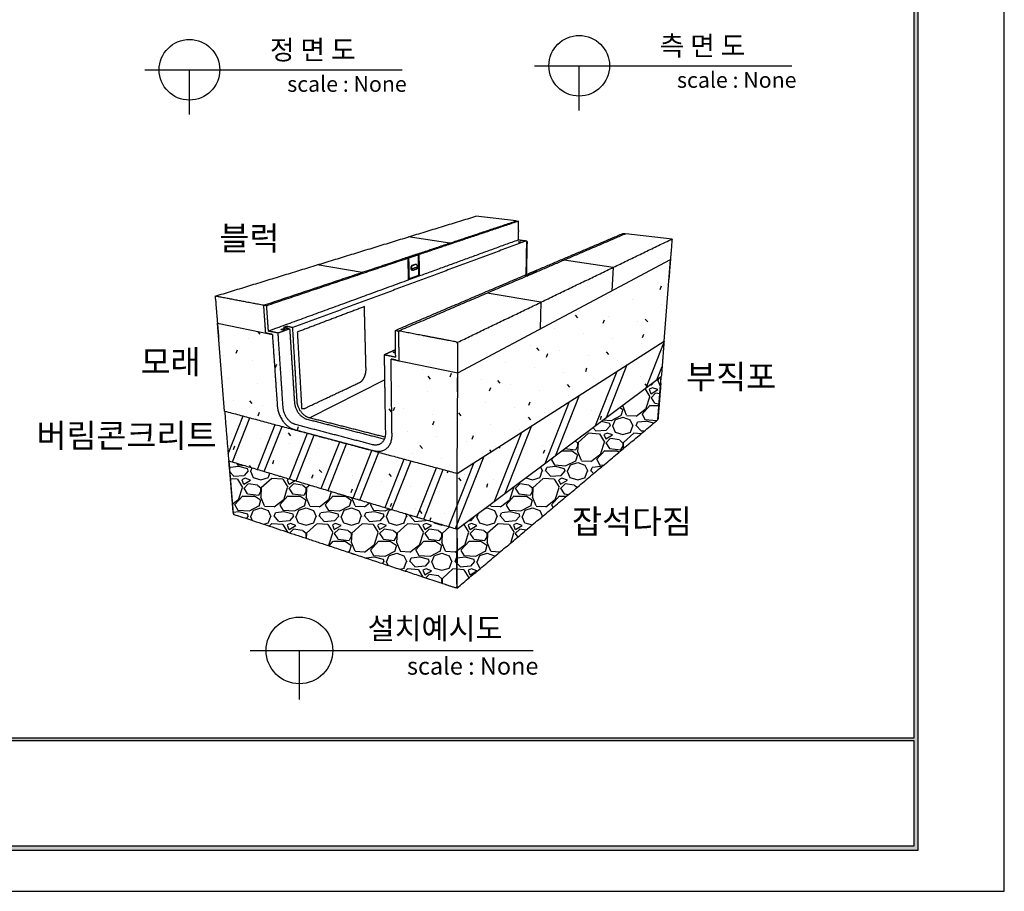
# Model space of a CAD drawing. Units: millimetres. Extents: x 53695 to 55797, y 5752 to 7237.
# Drawn here: x 54968 to 55797, y 5752 to 6485 of the extents above; entities that cross this region are included whole.
import ezdxf
from ezdxf.enums import TextEntityAlignment as Align

# ---------------------------------------------------------------- set-up
doc = ezdxf.new("R2010")
doc.units = ezdxf.units.MM
doc.layers.add('7', color=7, linetype='Continuous')
doc.layers.add('Form-A3', color=60, linetype='Continuous')
doc.styles.get("Standard").update_dxf_attribs({"font": 'txt.shx', "bigfont": 'whgtxt.shx'})

# ---------------------------------------------------------------- blocks, each defined once
blk = doc.blocks.new('도각')
at = {"color": 1}
blk.add_lwpolyline([(-12807.36, 2865.35), (-11966.36, 2865.35), (-11966.36, 3459.35), (-12807.36, 3459.35)], close=True, dxfattribs=at)
at = {"layer": 'Form-A3', "color": 7}
for points in [[(-12778.24, 3436.23), (-11995.48, 3436.23), (-11995.48, 2879.13), (-12778.24, 2879.13)], [(-12776.86, 3434.85), (-11996.86, 3434.85), (-11996.86, 2916.9), (-12776.86, 2916.9)], [(-12345.03, 2916.05), (-11996.86, 2916.05), (-11996.86, 2880.51), (-12345.03, 2880.51)]]:
    blk.add_lwpolyline(points, close=True, dxfattribs=at)
for points in [[(-11996.86, 2880.51), (-11995.48, 2879.13), (-11996.86, 3434.85), (-11995.48, 3436.23)], [(-12776.86, 2916.05), (-12776.86, 2916.9), (-11996.86, 2916.05), (-11996.86, 2916.9)], [(-12776.86, 2880.51), (-12778.24, 2879.13), (-11996.86, 2880.51), (-11995.48, 2879.13)]]:
    blk.add_solid(points, dxfattribs=at)

msp = doc.modelspace()

# ---------------------------------------------------------------- hatches: boundary and pattern name
h = msp.add_hatch()
h.set_pattern_fill('ARCHT06', scale=0.99, style=0)
h.set_pattern_definition([(35, (18429.095, 524.161), (-3.916688, 18.745824), [0, -25.146]), (0, (18429.1, 524.16), (100.584, 174.2115), [12.573, -188.595]), (60, (18429.1, 524.16), (-100.5796, 174.21404), [12.573, -188.595]), (120, (18441.67, 524.16), (-201.1636, 0.00256), [12.573, -188.595]), (70, (18429.095, 524.16), (-33.081315, 12.040614), [3.14325, -39.98214]), (130, (18432.24, 524.16), (-32.74702, -27.478013), [3.14325, -37.21608])])
edge = h.paths.add_edge_path()
edge.add_line((55140.71, 6155.77), (55134.64, 6229.82))
edge.add_spline(control_points=[(55140.71, 6155.77), (55238.65, 6129.56), (55336.58, 6103.35)], knot_values=[1.565436, 1.565436, 1.565436, 202.469215, 202.469215, 202.469215], degree=2, periodic=0)
edge.add_line((55336.58, 6103.35), (55510.65, 6214.72))
edge.add_line((55510.65, 6214.72), (55515.99, 6283.25))
edge.add_line((55336.9, 6187.86), (55515.99, 6283.25))
edge.add_line((55280.81, 6199.5), (55336.9, 6187.86))
edge.add_spline(control_points=[(55281.63, 6135.48), (55281.22, 6167.49), (55280.81, 6199.51)], knot_values=[0, 0, 0, 64.68379, 64.68379, 64.68379], degree=2, periodic=0)
edge.add_spline(control_points=[(55266.91, 6122.42), (55281.84, 6118.46), (55281.63, 6135.48)], knot_values=[0, 0, 0, 32.022428, 32.022428, 32.022428], weights=[964.647325, 677.844588, 947.189537], degree=2, periodic=0)
edge.add_spline(control_points=[(55199.44, 6140.26), (55233.18, 6131.34), (55266.91, 6122.42)], knot_values=[0, 0, 0, 70.489082, 70.489082, 70.489082], degree=2, periodic=0)
edge.add_spline(control_points=[(55185.07, 6159.86), (55186.19, 6143.77), (55199.44, 6140.26)], knot_values=[0, 0, 0, 32.022428, 32.022428, 32.022428], weights=[1016.592962, 727.007632, 1013.501294], degree=2, periodic=0)
edge.add_spline(control_points=[(55180.88, 6220.24), (55182.98, 6190.05), (55185.07, 6159.86)], knot_values=[0, 0, 0, 61.12807, 61.12807, 61.12807], degree=2, periodic=0)
edge.add_line((55134.64, 6229.82), (55180.88, 6220.23))
h = msp.add_hatch()
h.set_pattern_fill('ARCHT06', scale=0.99, style=0)
h.set_pattern_definition([(35, (17985.427, 466.178), (-3.916688, 18.745824), [0, -25.146]), (0, (17985.43, 466.18), (100.584, 174.2115), [12.573, -188.595]), (60, (17985.43, 466.18), (-100.5796, 174.21404), [12.573, -188.595]), (120, (17998, 466.18), (-201.1636, 0.00256), [12.573, -188.595]), (70, (17985.427, 466.178), (-33.081315, 12.040614), [3.14325, -39.98214]), (130, (17988.57, 466.178), (-32.74702, -27.478013), [3.14325, -37.21608])])
edge = h.paths.add_edge_path()
edge.add_spline(control_points=[(55140.71, 6155.77), (55142.44, 6134.65), (55144.14, 6113.91)], knot_values=[145.835541, 145.835541, 145.835541, 186.17133, 186.17133, 186.17133], weights=[1060.262276, 1070.152084, 1080.041893], degree=2, periodic=0)
edge.add_spline(control_points=[(55144.14, 6113.91), (55240.27, 6085.17), (55336.4, 6056.42)], knot_values=[1.582548, 1.582548, 1.582548, 200.414253, 200.414253, 200.414253], degree=2, periodic=0)
edge.add_spline(control_points=[(55140.71, 6155.77), (55238.65, 6129.56), (55336.58, 6103.35)], knot_values=[1.565436, 1.565436, 1.565436, 202.469215, 202.469215, 202.469215], degree=2, periodic=0)
edge.add_line((55336.4, 6056.42), (55508.33, 6184.92))
edge.add_line((55336.58, 6103.35), (55510.65, 6214.72))
edge.add_spline(control_points=[(55510.65, 6214.72), (55509.49, 6199.82), (55508.33, 6184.92)], knot_values=[86.945244, 86.945244, 86.945244, 117.142183, 117.142183, 117.142183], degree=2, periodic=0)
h = msp.add_hatch()
h.set_pattern_fill('GRAVL1', scale=1.5, style=0)
h.set_pattern_definition([(-131.9872, (18012.8586, 504.2776), (-304.79993265, -342.90005112), [5.12582, -507.457253]), (-175.0303, (18009.4296, 500.4676), (457.20004006, 38.0996688), [8.79607, -870.810743]), (132.5104, (18000.6666, 499.7056), (380.99964637, -419.10033047), [6.202223, -614.02082]), (-92.7263, (17985.8076, 490.1806), (38.099848275, 762.00001124), [8.010068, -792.99656]), (-67.1663, (17985.4266, 482.1796), (-190.5003774, 457.19986329), [7.854505, -777.59711]), (-2.7263, (17988.4746, 474.9406), (-762.00001124, 38.099848275), [8.010068, -792.99656]), (37.6942, (17996.4756, 474.5596), (-495.30027987, -380.999634437), [10.592905, -1048.696747]), (72.2553, (18004.8576, 481.0366), (266.70041006, 838.19985641), [10.000793, -990.07883]), (121.4296, (18007.9056, 490.5616), (-304.80031372, 495.29981089), [8.037195, -795.68318]), (175.2364, (18003.7146, 497.4196), (419.10003605, -38.0996774), [9.1757, -449.60907]), (-137.6026, (17994.5706, 498.1816), (-457.200280076, -419.099698325), [11.86617, -1174.751587]), (138.8141, (18023.5266, 489.7996), (-266.70011227, 228.59989764), [4.050068, -400.958456]), (171.4692, (18020.4786, 492.4666), (495.29993465, -76.20030137), [7.70523, -762.81957]), (-135, (18012.859, 493.61), (-5e-15, -38.100012), [5.38814, -48.493375]), (-156.8014, (18010.1916, 498.1816), (190.49998974, 76.2000505), [2.90162, -287.25933]), (-68.1986, (18007.5246, 497.0386), (-38.0999966, 114.3000104), [4.103484, -201.071302]), (30.9638, (18009.0486, 493.2286), (114.2999246, 76.2000946), [6.664795, -215.494476]), (161.5651, (18014.764, 496.658), (76.2000166, -38.099939), [4.819307, -115.663485]), (16.3895, (17985.4266, 497.0386), (381.00008376, 114.29972224), [6.75132, -668.382394]), (70.3462, (17991.9036, 498.9436), (-152.39981892, -419.10008137), [5.663984, -560.733245]), (-66.8014, (18014.7636, 504.2776), (-76.2000505, 190.49998974), [5.8032, -284.35775]), (-16.3895, (18017.0496, 498.9436), (-381.00008376, 114.29972224), [6.75132, -668.382394]), (-20.556, (17985.4266, 473.4166), (-190.5000703, 76.19984746), [6.510528, -319.016024]), (-65.2249, (17991.5226, 471.1306), (-190.49970241, 419.10013037), [5.45508, -540.0539]), (66.8014, (18015.1446, 466.1776), (76.2000505, 190.49998974), [5.8032, -284.35775]), (17.354, (18017.4306, 471.5116), (-495.30007693, -152.39979054), [6.38674, -632.285654]), (69.444, (17996.4756, 466.1776), (-76.19984746, -190.5000703), [3.255264, -322.27129]), (101.3099, (18012.859, 466.1776), (-38.0999098, 152.4000287), [1.94272, -192.329905]), (165.9638, (18012.478, 468.083), (114.3000208, -38.099926), [7.854506, -149.235795]), (-173.991, (18004.8576, 469.9876), (380.99999051, 38.099974), [7.279005, -720.620466]), (-56.3099, (18009.049, 489.8), (-38.1000508, 76.1999832), [5.49486, -131.876635]), (-6.8428, (18012.0966, 485.2276), (647.699975825, -76.20030472), [9.59335, -949.74015]), (60.9454, (18021.6216, 484.0846), (-152.40000104, -266.70001465), [3.922624, -388.34088]), (90, (18023.527, 487.514), (-38.1, 38.1), [2.286, -35.814]), (120.2564, (18004.0956, 471.1306), (152.39980519, -266.70009357), [5.293004, -524.009112]), (48.0128, (18001.4286, 475.7026), (304.79993265, 342.90005112), [10.251643, -502.33143]), (0, (18008.287, 483.323), (38.1, 38.1), [9.906, -28.194]), (-34.6952, (18018.1926, 483.3226), (-380.99978127, 266.70032803), [6.024143, -596.38974]), (-105.9454, (18023.1456, 479.8936), (-38.0999958, -152.4000048), [5.547436, -271.824755]), (-152.354, (18021.6216, 474.5596), (-723.899840254, -381.00029387), [9.032177, -894.18696]), (175.4261, (18013.6206, 470.3686), (-495.30002127, 38.099801924), [9.555442, -945.98772])])
edge = h.paths.add_edge_path()
edge.add_spline(control_points=[(55144.14, 6113.91), (55240.27, 6085.17), (55336.4, 6056.42)], knot_values=[1.582548, 1.582548, 1.582548, 200.414253, 200.414253, 200.414253], degree=2, periodic=0)
edge.add_line((55144.14, 6113.91), (55147.77, 6069.63))
edge.add_spline(control_points=[(55144.69, 6107.21), (55146.27, 6087.98), (55147.82, 6069.08), (55235.56, 6040.05), (55336.21, 6006.76), (55336.29, 6027.64), (55336.37, 6048.93)], knot_values=[192.774381, 192.774381, 192.774381, 231.081639, 231.081639, 508.081639, 508.081639, 545.999757, 545.999757, 545.999757], weights=[1083.279856, 1092.672295, 1102.064734, 1031.39196, 960.719187, 951.42216, 942.125134], degree=2, periodic=0)
edge.add_spline(control_points=[(55336.21, 6006.76), (55420.85, 6077.66), (55505.5, 6148.57)], knot_values=[0, 0, 0, 223.069791, 223.069791, 223.069791], degree=2, periodic=0)
edge.add_line((55505.5, 6148.57), (55508.33, 6184.92))
edge.add_line((55336.4, 6056.42), (55508.33, 6184.92))

# ---------------------------------------------------------------- linework, layer by layer
for p, q in [((55073.42, 6442.94), (55290.03, 6442.94)), ((55111.09, 6405.28), (55111.09, 6442.94)), ((55401.52, 6446.34), (55618.13, 6446.34)), ((55439.19, 6408.67), (55439.19, 6446.34)), ((55336.9, 6187.86), (55515.99, 6283.25)), ((55336.58, 6103.35), (55510.65, 6214.72)), ((55336.4, 6056.42), (55508.33, 6184.92)), ((55162.23, 5954.34), (55400.49, 5954.34)), ((55203.66, 5912.91), (55203.66, 5954.34))]:
    msp.add_line(p, q)
at = {"color": 7}
for p, q in [((55330.22, 6297.09), (55295.27, 6302.27)), ((55467.82, 6276.69), (55426.63, 6282.8)), ((55510.65, 6214.72), (55515.99, 6283.25)), ((55256.48, 6272.48), (55218.67, 6278.78)), ((55467.82, 6276.69), (55466.8, 6257.05)), ((55406.95, 6247.38), (55361.62, 6254.94)), ((55406.95, 6247.38), (55406.39, 6224.87)), ((55134.64, 6229.82), (55180.88, 6220.23)), ((55140.71, 6155.77), (55134.64, 6229.82)), ((55495.61, 6175.41), (55510.53, 6213.18)), ((55280.81, 6199.5), (55336.9, 6187.86)), ((55462.06, 6150.34), (55479.67, 6194.9)), ((55504.63, 6182.15), (55508.97, 6193.13)), ((55336.58, 6103.35), (55336.9, 6187.86)), ((55453.04, 6143.6), (55471.16, 6189.45)), ((55505.5, 6148.57), (55508.33, 6184.92)), ((55507.87, 6178.94), (55508.33, 6184.92)), ((55419.49, 6118.52), (55439.52, 6169.21)), ((55410.47, 6111.78), (55431.01, 6163.77)), ((55143.66, 6119.84), (55156.21, 6151.62)), ((55147.3, 6112.97), (55161.96, 6150.08)), ((55168.44, 6106.65), (55183.34, 6144.36)), ((55174.13, 6104.95), (55189.09, 6142.82)), ((55376.92, 6086.71), (55399.37, 6143.52)), ((55195.27, 6098.62), (55210.47, 6137.1)), ((55200.96, 6096.92), (55216.22, 6135.56)), ((55367.9, 6079.97), (55390.86, 6138.08)), ((55222.1, 6090.6), (55237.61, 6129.84)), ((55227.79, 6088.9), (55243.36, 6128.3)), ((55248.93, 6082.58), (55264.74, 6122.58)), ((55254.62, 6080.88), (55270.49, 6121.04)), ((55335.11, 6056.81), (55359.22, 6117.84)), ((55144.69, 6107.21), (55144.14, 6113.91)), ((55144.14, 6113.91), (55147.77, 6069.63)), ((55275.76, 6074.55), (55291.87, 6115.32)), ((55281.45, 6072.85), (55297.62, 6113.78)), ((55329.42, 6058.51), (55350.71, 6112.39)), ((55144.75, 6106.52), (55144.99, 6107.12)), ((55302.59, 6066.53), (55319, 6108.05)), ((55308.28, 6064.83), (55324.75, 6106.51)), ((55336.37, 6048.93), (55336.4, 6056.42)), ((55336.37, 6048.93), (55336.21, 6006.76))]:
    msp.add_line(p, q, dxfattribs=at)
for points in [[(55386.05, 6315.72), (55352.31, 6319.75)], [(55517.34, 6300.54), (55478.34, 6304.96)], [(55212.12, 6150.01), (55275.35, 6181.91)]]:
    msp.add_lwpolyline(points, dxfattribs=at)
for centre, radius in [((55111.09, 6442.94), 25.52), ((55439.19, 6446.34), 25.52), ((55203.66, 5954.34), 28.07)]:
    msp.add_circle(centre, radius)
for points in [[(55132.79, 6252.45), (55242.55, 6286.1), (55352.31, 6319.75)], [(55302.01, 6287.67), (55344.03, 6301.69), (55386.05, 6315.72)], [(55388.09, 6315.5), (55346.17, 6301.44), (55304.24, 6287.38)], [(55386.05, 6315.72), (55387.07, 6315.61), (55388.09, 6315.5)], [(55387.97, 6307.7), (55387.91, 6303.8), (55387.86, 6299.9)], [(55387.97, 6307.7), (55388.03, 6311.6), (55388.09, 6315.5)], [(55304.56, 6269.52), (55346.21, 6284.71), (55387.86, 6299.9)], [(55337, 6213.69), (55427.17, 6257.11), (55517.34, 6300.54)], [(55387.86, 6299.9), (55391.33, 6299.46), (55394.81, 6299.02)], [(55401.44, 6273.49), (55438.75, 6289.37), (55476.05, 6305.25)], [(55478.34, 6304.96), (55441.17, 6289.03), (55404, 6273.1)], [(55476.05, 6305.25), (55477.2, 6305.11), (55478.34, 6304.96)], [(55517.34, 6300.54), (55516.01, 6283.49), (55514.68, 6266.44)], [(55394.81, 6299.02), (55296.43, 6262.49), (55198.04, 6225.96)], [(55394.81, 6299.02), (55394.55, 6284.73), (55394.29, 6270.45)], [(55395.3, 6298.49), (55394.99, 6284.55), (55394.67, 6270.61)], [(55394.79, 6298.3), (55395.05, 6298.39), (55395.3, 6298.49)], [(55394.8, 6298.55), (55395.05, 6298.52), (55395.3, 6298.49)], [(55173.38, 6244.75), (55233.15, 6264.69), (55292.92, 6284.64)], [(55295.18, 6284.33), (55235.51, 6264.32), (55175.84, 6244.31)], [(55295.18, 6284.33), (55294.05, 6284.49), (55292.92, 6284.64)], [(55293.34, 6284.78), (55297.47, 6286.16), (55301.6, 6287.54)], [(55295.59, 6284.47), (55294.47, 6284.63), (55293.34, 6284.78)], [(55293.34, 6284.58), (55293.34, 6284.68), (55293.34, 6284.78)], [(55295.55, 6266.26), (55295.36, 6275.3), (55295.18, 6284.33)], [(55303.84, 6287.24), (55299.72, 6285.86), (55295.59, 6284.47)], [(55295.59, 6284.47), (55295.77, 6275.77), (55295.95, 6267.07)], [(55303.84, 6287.24), (55302.72, 6287.39), (55301.6, 6287.54)], [(55302.01, 6287.48), (55302.01, 6287.58), (55302.01, 6287.67)], [(55304.24, 6287.38), (55303.13, 6287.52), (55302.01, 6287.67)], [(55304.14, 6270.05), (55303.99, 6278.64), (55303.84, 6287.24)], [(55304.24, 6287.38), (55304.4, 6278.46), (55304.55, 6269.54)], [(55299.06, 6274.37), (55298.64, 6274.44), (55298.22, 6274.5)], [(55298.37, 6275.48), (55300.81, 6276.33), (55303.25, 6277.19)], [(55301.32, 6279.13), (55299.88, 6278.63), (55298.44, 6278.13)], [(55298.69, 6278.09), (55298.57, 6278.11), (55298.44, 6278.13)], [(55301.57, 6279.09), (55300.13, 6278.59), (55298.69, 6278.09)], [(55299.4, 6274.39), (55300.84, 6274.9), (55302.27, 6275.41)], [(55301.57, 6279.09), (55301.44, 6279.11), (55301.32, 6279.13)], [(55177.35, 6223.12), (55236.45, 6244.68), (55295.55, 6266.23)], [(55284.46, 6223.69), (55338.88, 6246.86), (55393.29, 6270.02)], [(55395.87, 6269.62), (55341.62, 6246.37), (55287.36, 6223.11)], [(55295.95, 6267.07), (55295.74, 6267.1), (55295.53, 6267.14)], [(55295.97, 6266.41), (55295.76, 6266.44), (55295.55, 6266.47)], [(55295.97, 6266.41), (55295.76, 6266.33), (55295.55, 6266.26)], [(55295.95, 6267.07), (55300.04, 6268.56), (55304.14, 6270.05)], [(55295.95, 6267.07), (55295.96, 6266.74), (55295.97, 6266.41)], [(55304.15, 6269.37), (55300.06, 6267.88), (55295.98, 6266.39)], [(55304.15, 6269.39), (55304.14, 6269.72), (55304.14, 6270.05)], [(55304.55, 6269.54), (55304.35, 6269.57), (55304.14, 6269.6)], [(55304.55, 6269.54), (55304.35, 6269.47), (55304.15, 6269.39)], [(55393.29, 6270.02), (55394.58, 6269.82), (55395.87, 6269.62)], [(55393.66, 6270.18), (55397.37, 6271.76), (55401.07, 6273.33)], [(55393.66, 6270.18), (55394.95, 6269.98), (55396.24, 6269.78)], [(55393.66, 6269.96), (55393.66, 6270.07), (55393.66, 6270.18)], [(55403.63, 6272.94), (55399.94, 6271.36), (55396.24, 6269.78)], [(55401.07, 6273.33), (55402.35, 6273.14), (55403.63, 6272.94)], [(55401.43, 6273.28), (55401.44, 6273.38), (55401.44, 6273.49)], [(55404, 6273.1), (55402.72, 6273.29), (55401.44, 6273.49)], [(55173.38, 6244.75), (55174.22, 6233.1), (55175.06, 6221.44)], [(55175.84, 6244.31), (55174.61, 6244.53), (55173.38, 6244.75)], [(55175.84, 6244.31), (55176.59, 6233.71), (55177.35, 6223.12)], [(55258.38, 6243.64), (55230.13, 6232.95), (55201.88, 6222.25)], [(55259.76, 6191.17), (55259.07, 6217.4), (55258.38, 6243.64)], [(55195.43, 6224.99), (55190.58, 6223.19), (55185.73, 6221.39)], [(55193.01, 6226.97), (55191.7, 6226.49), (55190.39, 6226.01)], [(55190.39, 6226.01), (55192.91, 6225.5), (55195.43, 6224.99)], [(55193.01, 6226.97), (55193.06, 6226.22), (55193.1, 6225.46)], [(55198.04, 6225.96), (55195.53, 6226.47), (55193.01, 6226.97)], [(55195.43, 6224.99), (55197.46, 6194.06), (55199.49, 6163.13)], [(55201.84, 6162.38), (55199.94, 6194.17), (55198.04, 6225.96)], [(55177.5, 6220.96), (55176.28, 6221.2), (55175.06, 6221.44)], [(55185.73, 6221.39), (55181.54, 6222.25), (55177.35, 6223.12)], [(55180.88, 6220.24), (55179.19, 6220.59), (55177.49, 6220.94)], [(55180.88, 6220.24), (55182.98, 6190.05), (55185.07, 6159.86)], [(55189.95, 6158.75), (55187.84, 6190.07), (55185.73, 6221.39)], [(55201.88, 6222.25), (55203.71, 6190.13), (55205.54, 6158.01)], [(55284.72, 6201.02), (55284.59, 6212.36), (55284.46, 6223.69)], [(55284.46, 6223.69), (55285.91, 6223.4), (55287.36, 6223.11)], [(55287.61, 6198.1), (55287.49, 6210.61), (55287.36, 6223.11)], [(55510.65, 6214.72), (55509.49, 6199.82), (55508.33, 6184.92)], [(55284.11, 6207.12), (55279.57, 6205.07), (55275.02, 6203.02)], [(55275.02, 6203.02), (55275.53, 6170.02), (55276.03, 6137.02)], [(55284.72, 6201.02), (55279.87, 6202.02), (55275.02, 6203.02)], [(55284.11, 6207.12), (55284.38, 6207.07), (55284.65, 6207.01)], [(55284.74, 6198.7), (55282.77, 6199.1), (55280.81, 6199.51)], [(55281.63, 6135.48), (55281.22, 6167.49), (55280.81, 6199.51)], [(55284.74, 6198.72), (55286.18, 6198.41), (55287.61, 6198.1)], [(55507.87, 6178.94), (55506.68, 6163.75), (55505.5, 6148.57)], [(55140.71, 6155.77), (55238.65, 6129.56), (55336.58, 6103.35)], [(55265.33, 6127.43), (55232.92, 6135.89), (55200.51, 6144.36)], [(55209.96, 6148.96), (55242.15, 6140.72), (55274.33, 6132.48)], [(55275.69, 6133.81), (55243.9, 6141.91), (55212.12, 6150.01)], [(55336.21, 6006.76), (55420.85, 6077.66), (55505.5, 6148.57)], [(55199.44, 6140.26), (55233.18, 6131.34), (55266.91, 6122.42)], [(55144.14, 6113.91), (55240.27, 6085.17), (55336.4, 6056.42)]]:
    msp.add_open_spline(points, degree=2, dxfattribs=at)
for points, weights, degree, knots in [([(55389.53, 6298.17), (55388.79, 6298.28), (55388.07, 6298.1), (55387.55, 6297.91), (55388.5, 6297.79), (55389.23, 6297.69), (55389.96, 6297.86), (55390.47, 6298.05), (55389.53, 6298.17)], [1, 0.982095505745, 1, 0.706416289482, 0.998403807186, 0.98043526733, 0.998403807186, 0.706668347447, 0.999999429751], 2, [0, 0, 0, 1.48291, 1.48291, 4.153263, 4.153263, 5.63844, 5.63844, 8.308794, 8.308794, 8.308794]), ([(55298.44, 6278.13), (55297.41, 6277.77), (55297.44, 6275.97), (55297.47, 6274.62), (55298.22, 6274.5)], [1182.17766233, 834.529611646, 1181.07585421, 901.932513496, 1075.95770227], 2, [0, 0, 0, 3.927066, 3.927066, 7.101627, 7.101627, 7.101627]), ([(55298.69, 6278.09), (55297.66, 6277.73), (55298.24, 6275.85), (55298.29, 6275.66), (55298.37, 6275.48)], [1181.96673638, 834.38046447, 1180.4197858, 1174.48529994, 1180.54520352], 2, [0, 0, 0, 4.053004, 4.053004, 4.608778, 4.608778, 4.608778]), ([(55303.25, 6277.19), (55303.22, 6277.38), (55303.16, 6277.57), (55302.59, 6279.44), (55301.57, 6279.09)], [1189.94333804, 1183.91523139, 1189.89770905, 841.082368267, 1187.49552493], 2, [11.603236, 11.603236, 11.603236, 12.159011, 12.159011, 16.212014, 16.212014, 16.212014]), ([(55173.38, 6244.75), (55152.77, 6248.66), (55132.79, 6252.45), (55134.27, 6234.33), (55135.74, 6216.48)], [985.61194183, 1001.4210001, 1017.23005837, 1025.0290707, 1032.82808304], 2, [0, 0, 0, 58.08164, 58.08164, 89.890075, 89.890075, 89.890075]), ([(55190.83, 6224.81), (55189.76, 6224.99), (55188.72, 6224.68), (55187.74, 6224.32), (55188.87, 6224.09), (55189.94, 6223.9), (55190.98, 6224.22), (55191.96, 6224.58), (55190.83, 6224.81)], [1, 0.972870805957, 1, 0.706155697, 0.99780140191, 0.970560983931, 0.99780140191, 0.706502753521, 0.999998917598], 2, [0, 0, 0, 2.150335, 2.150335, 4.820689, 4.820689, 6.975828, 6.975828, 9.646182, 9.646182, 9.646182]), ([(55336.84, 6171.88), (55336.92, 6192.6), (55337, 6213.69), (55311.76, 6218.48), (55287.36, 6223.11)], [891.797487618, 883.840999607, 875.884511596, 891.192344521, 906.500177445], 2, [648.630936, 648.630936, 648.630936, 681.081639, 681.081639, 742.163278, 742.163278, 742.163278]), ([(55284.67, 6204.79), (55284.09, 6204.75), (55283.51, 6204.85), (55282.21, 6205.12), (55283.13, 6205.53), (55283.87, 6205.81), (55284.67, 6205.76)], [1, 0.991867073279, 1, 0.707754987004, 1.00236123238, 0.980971993637, 1.00236123238], 2, [0, 0, 0, 1.181639, 1.181639, 3.851992, 3.851992, 5.434293, 5.434293, 5.434293]), ([(55254.5, 6179.92), (55254.84, 6180.08), (55255.16, 6180.28), (55255.47, 6180.51), (55255.8, 6180.77), (55256.12, 6181.05), (55256.41, 6181.37), (55256.73, 6181.71), (55257.02, 6182.08), (55257.29, 6182.47), (55257.69, 6183.05), (55258.03, 6183.65), (55258.33, 6184.29), (55258.52, 6184.71), (55258.7, 6185.16), (55258.87, 6185.61), (55259.06, 6186.16), (55259.22, 6186.73), (55259.36, 6187.31), (55259.46, 6187.75), (55259.54, 6188.2), (55259.61, 6188.65), (55259.67, 6189.11), (55259.72, 6189.57), (55259.74, 6190.02), (55259.76, 6190.41), (55259.77, 6190.79), (55259.76, 6191.17)], [1, 0.996452629878, 0.996452629878, 1, 0.997514246588, 0.997514246588, 1, 0.998275743078, 0.998275743078, 1, 0.997642512352, 0.997642512352, 1, 1.0001812438, 1.00032471734, 1.00042998307, 1.00055632186, 1.00062759239, 1.00064342557, 1.00065560785, 1.00063497398, 1.0005815577, 1.00052701755, 1.00043831251, 1.00031477776, 1.00020971065, 1.00007939956, 0.999925953341], 3, [0, 0, 0, 0, 1.145389, 1.145389, 1.145389, 2.436319, 2.436319, 2.436319, 3.86623, 3.86623, 3.86623, 5.977806, 5.977806, 5.977806, 7.892507, 7.892507, 7.892507, 10.192624, 10.192624, 10.192624, 11.96046, 11.96046, 11.96046, 13.76612, 13.76612, 13.76612, 15.301743, 15.301743, 15.301743, 15.301743]), ([(55205.54, 6158.01), (55205.71, 6157.96), (55205.89, 6157.91), (55206.07, 6157.88), (55206.51, 6157.81), (55206.96, 6157.8), (55207.4, 6157.88), (55207.88, 6157.96), (55208.34, 6158.1), (55208.77, 6158.31)], [1037.74102864, 1038.03968162, 1038.34057818, 1038.64053402, 1028.92281779, 1028.92281779, 1038.64053402, 1032.11612498, 1032.11612498, 1038.64053402], 3, [0, 0, 0, 0, 1.04364, 1.04364, 1.04364, 2.398264, 2.398264, 2.398264, 3.854102, 3.854102, 3.854102, 3.854102]), ([(55144.69, 6107.21), (55146.27, 6087.98), (55147.82, 6069.08), (55235.56, 6040.05), (55336.21, 6006.76), (55336.29, 6027.64), (55336.37, 6048.93)], [1083.27985617, 1092.67229487, 1102.06473358, 1031.39196019, 960.719186807, 951.422160243, 942.12513368], 2, [192.774381, 192.774381, 192.774381, 231.081639, 231.081639, 508.081639, 508.081639, 545.999757, 545.999757, 545.999757])]:
    msp.add_rational_spline(points, weights, degree=degree, knots=knots, dxfattribs=at)
for points, weights, degree in [([(55298.37, 6275.48), (55298.56, 6274.1), (55299.4, 6274.39)], [1180.54520352, 915.243753219, 1183.18683213], 2), ([(55302.27, 6275.41), (55303.25, 6276.03), (55303.25, 6277.19)], [1, 0.875902961751, 1], 2), ([(55208.77, 6158.31), (55224.7, 6165.84), (55239.93, 6173.04), (55254.5, 6179.92)], [1042.91156939, 1066.92834569, 1090.94863329, 1114.97243218], 3), ([(55185.07, 6159.86), (55186.19, 6143.77), (55199.44, 6140.26)], [1016.59296197, 727.007632491, 1013.50129382], 2), ([(55200.51, 6144.36), (55190.75, 6146.91), (55189.95, 6158.75)], [1010.51976661, 722.949410353, 1012.78196282], 2), ([(55199.49, 6163.13), (55200.26, 6151.44), (55209.96, 6148.96)], [1026.26122603, 732.551299666, 1024.04002434], 2), ([(55202.42, 6160.4), (55202.22, 6161.06), (55202.05, 6161.72), (55201.84, 6162.38)], [1030.70729304, 1030.5632202, 1030.39336834, 1030.25351479], 3), ([(55212.12, 6150.01), (55205.06, 6151.8), (55202.42, 6160.4)], [1027.17089787, 837.840179236, 1030.70729304], 2), ([(55140.71, 6155.77), (55142.44, 6134.65), (55144.14, 6113.91)], [1060.26227633, 1070.15208448, 1080.04189263], 2), ([(55276.03, 6137.02), (55276.22, 6124.58), (55265.33, 6127.43)], [950.895909598, 679.091220384, 963.669901131], 2), ([(55266.91, 6122.42), (55281.84, 6118.46), (55281.63, 6135.48)], [964.647325446, 677.844587718, 947.189537017], 2), ([(55274.33, 6132.48), (55274.77, 6132.37), (55275.21, 6132.3)], [977.190158859, 960.822640369, 946.271055346], 2), ([(55336.4, 6056.42), (55336.49, 6079.64), (55336.58, 6103.35)], [938.89513654, 929.029660394, 919.164184247], 2)]:
    msp.add_rational_spline(points, weights, degree=degree, dxfattribs=at)

# ---------------------------------------------------------------- block references
at = {"layer": '7', "xscale": 2.5, "yscale": 2.5, "zscale": 2.5}
msp.add_blockref('도각', (85712.96, -1411.72), dxfattribs=at)

# ---------------------------------------------------------------- texts
for s, height, p in [('측 면 도', 16.466, (55543.02, 6463.16)), ('정 면 도', 16.466, (55214.92, 6459.76)), ('블럭', 20.125, (55161.55, 6301.18)), ('모래', 20.125, (55095.19, 6197.07)), ('부직포', 20.125, (55567.11, 6184.62)), ('버림콘크리트', 20.125, (55058.08, 6135.17)), ('잡석다짐', 20.125, (55483.65, 6062.92)), ('설치예시도', 18.112, (55317.88, 5972.84))]:
    msp.add_text(s, height=height).set_placement(p, align=Align.MIDDLE_CENTER)
for height, p in [(13.1725, (55521.52, 6427.81)), (13.1725, (55193.42, 6424.42)), (14.4898, (55294.22, 5933.96))]:
    msp.add_text('scale : None', height=height).set_placement(p)

doc.saveas('drawing.dxf')
